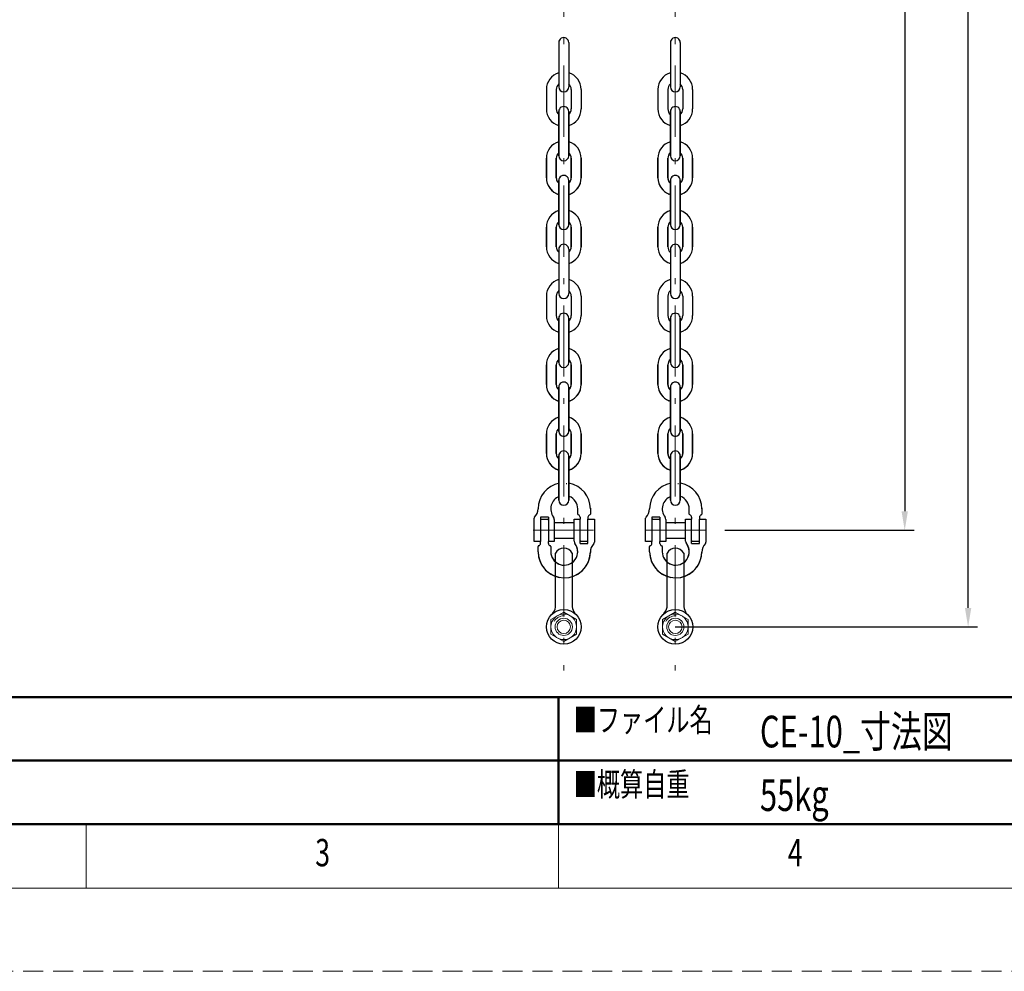
# Model space of a CAD drawing. Units: millimetres. Extents: x 0 to 5039, y 0 to 3563.
# Drawn here: x 1243 to 2486, y 0 to 1202 of the extents above; entities that cross this region are included whole.
import ezdxf

# ---------------------------------------------------------------- set-up
doc = ezdxf.new("R2010")
doc.units = ezdxf.units.MM
doc.header["$LTSCALE"] = 3
doc.linetypes.add('DASHDOT', pattern=[50.5, 30, -9, 2.5, -9])
doc.linetypes.add('HIDDEN', pattern=[12.6, 8.4, -4.2])
for name, color, linetype, lineweight in [('中心線', 7, 'Continuous', 9), ('図枠', 7, 'Continuous', 9), ('寸法', 3, 'Continuous', 9), ('本体', 7, 'Continuous', 9)]:
    doc.layers.add(name, color=color, linetype=linetype, lineweight=lineweight)
doc.styles.get("Standard").update_dxf_attribs({"font": 'txt', "bigfont": 'bigfont'})
doc.styles.add('ＭＳ 明朝', font='txt')
doc.dimstyles.get("Standard").update_dxf_attribs({"dimtxt": 0.18, "dimasz": 0.18, "dimexe": 0.18, "dimexo": 0.0625, "dimgap": 0.09, "dimtad": 0, "dimtih": 1, "dimtoh": 1, "dimdec": 4, "dimzin": 0, "dimdsep": 46, "dimtxsty": 'Standard', "dimcen": 0.09, "dimadec": 0, "dimazin": 0, "dimtfac": 1, "dimtdec": 4, "dimtofl": 0, "dimtmove": 0, "dimatfit": 3, "dimfxl": 1, "dimtolj": 1, "dimtzin": 0, "dimarcsym": 0})

# ---------------------------------------------------------------- blocks, each defined once
blk = doc.blocks.new('*G18')
at = {"layer": '図枠', "color": 7, "linetype": 'Continuous', "lineweight": 9, "insert": (1615.9, 132.6), "char_height": 34.566, "width": 18.133, "attachment_point": 7}
blk.add_mtext('{\\fＭＳ ゴシック;\\W0.714286;3}', dxfattribs=at)
blk = doc.blocks.new('*G19')
at = {"layer": '図枠', "color": 7, "linetype": 'Continuous', "lineweight": 9, "insert": (2212.4, 132.6), "char_height": 34.566, "width": 19.754, "attachment_point": 7}
blk.add_mtext('{\\fＭＳ ゴシック;\\W0.714286;4}', dxfattribs=at)
blk = doc.blocks.new('*G46')
at = {"layer": '図枠', "color": 7, "linetype": 'Continuous', "lineweight": 9, "insert": (1615.9, 132.6), "char_height": 34.566, "width": 18.133, "attachment_point": 7}
blk.add_mtext('{\\fＭＳ ゴシック;\\W0.714286;3}', dxfattribs=at)
blk = doc.blocks.new('*G47')
at = {"layer": '図枠', "color": 7, "linetype": 'Continuous', "lineweight": 9, "insert": (2212.4, 132.6), "char_height": 34.566, "width": 19.754, "attachment_point": 7}
blk.add_mtext('{\\fＭＳ ゴシック;\\W0.714286;4}', dxfattribs=at)
blk = doc.blocks.new('*G74')
at = {"layer": '図枠', "color": 7, "linetype": 'Continuous', "lineweight": 9, "insert": (1615.9, 132.6), "char_height": 34.566, "width": 18.133, "attachment_point": 7}
blk.add_mtext('{\\fＭＳ ゴシック;\\W0.714286;3}', dxfattribs=at)
blk = doc.blocks.new('*G75')
at = {"layer": '図枠', "color": 7, "linetype": 'Continuous', "lineweight": 9, "insert": (2212.4, 132.6), "char_height": 34.566, "width": 19.754, "attachment_point": 7}
blk.add_mtext('{\\fＭＳ ゴシック;\\W0.714286;4}', dxfattribs=at)
blk = doc.blocks.new('*G100')
at = {"layer": '図枠', "color": 7, "linetype": 'Continuous', "lineweight": 50}
for p, q in [((215, 266.1), (1923.1, 266.1)), ((1923.1, 266.1), (1923.1, 185.8)), ((1923.1, 185.8), (215, 185.8))]:
    blk.add_line(p, q, dxfattribs=at)
blk = doc.blocks.new('*G101')
at = {"layer": '図枠', "color": 7, "linetype": 'Continuous', "lineweight": 50}
for p, q in [((1923.1, 346.4), (215, 346.4)), ((1923.1, 185.8), (1923.1, 346.4)), ((215, 185.8), (1923.1, 185.8))]:
    blk.add_line(p, q, dxfattribs=at)
blk = doc.blocks.new('*G102')
at = {"layer": '図枠', "color": 7, "linetype": 'Continuous', "lineweight": 50}
for p, q in [((1923.1, 266.1), (3115.6, 266.1)), ((1923.1, 185.8), (1923.1, 266.1)), ((3115.6, 266.1), (3115.6, 185.8)), ((3115.6, 185.8), (1923.1, 185.8))]:
    blk.add_line(p, q, dxfattribs=at)
blk = doc.blocks.new('*G103')
at = {"layer": '図枠', "color": 7, "linetype": 'Continuous', "lineweight": 50}
for p, q in [((1923.1, 346.4), (3115.6, 346.4)), ((1923.1, 185.8), (1923.1, 346.4)), ((3115.6, 346.4), (3115.6, 185.8)), ((3115.6, 185.8), (1923.1, 185.8))]:
    blk.add_line(p, q, dxfattribs=at)
blk = doc.blocks.new('Dim21')
at = {"layer": 'Defpoints', "color": 0}
for p in [(2000, 3200), (2440, 3200), (2070.4, 435)]:
    blk.add_point(p, dxfattribs=at)
at = {"layer": '寸法', "color": 0, "linetype": 'Continuous', "lineweight": -2}
for p, q in [((2000, 3200), (2452, 3200)), ((2440, 459), (2440, 3176)), ((2070.4, 435), (2452, 435))]:
    blk.add_line(p, q, dxfattribs=at)
at = {"layer": '寸法', "color": 0}
for points in [[(2444, 3176), (2436, 3176), (2440, 3200)], [(2436, 459), (2444, 459), (2440, 435)]]:
    blk.add_solid(points, dxfattribs=at)
at = {"layer": '寸法', "color": 0, "lineweight": 9, "insert": (2410, 1817.5), "char_height": 32, "width": 805.309, "attachment_point": 5, "rotation": 90, "style": 'ＭＳ 明朝'}
blk.add_mtext('\\A1;2819', dxfattribs=at)
blk = doc.blocks.new('Dim22')
at = {"layer": 'Defpoints', "color": 0}
for p in [(2070.4, 2000.9), (2109, 556.9), (2360, 556.9)]:
    blk.add_point(p, dxfattribs=at)
at = {"layer": '寸法', "color": 0, "linetype": 'Continuous', "lineweight": -2}
for p, q in [((2094.4, 2000.9), (2372, 2000.9)), ((2360, 1976.9), (2360, 580.9)), ((2133, 556.9), (2372, 556.9))]:
    blk.add_line(p, q, dxfattribs=at)
at = {"layer": '寸法', "color": 0}
for points in [[(2364, 1976.9), (2356, 1976.9), (2360, 2000.9)], [(2356, 580.9), (2364, 580.9), (2360, 556.9)]]:
    blk.add_solid(points, dxfattribs=at)
at = {"layer": '寸法', "color": 0, "lineweight": 9, "insert": (2330, 1278.9), "char_height": 32, "width": 801.825, "attachment_point": 5, "rotation": 90, "style": 'ＭＳ 明朝'}
blk.add_mtext('\\A1;1444', dxfattribs=at)

msp = doc.modelspace()

# ---------------------------------------------------------------- linework, layer by layer
at = {"layer": '中心線', "color": 7, "linetype": 'DASHDOT', "lineweight": 9}
for p, q in [((1929.616, 2658.974), (1929.616, 380)), ((2070.384, 2658.974), (2070.384, 380)), ((1967.036, 556.934), (1891.036, 556.934)), ((2032.964, 556.934), (2108.964, 556.934))]:
    msp.add_line(p, q, dxfattribs=at)
at = {"layer": '図枠', "color": 7, "linetype": 'Continuous', "lineweight": 9}
for p, q in [((214.986, 185.769), (4823.754, 185.769)), ((214.986, 185.769), (4823.754, 185.769)), ((214.986, 185.769), (4823.754, 185.769)), ((1326.851, 105.115), (1326.851, 185.769)), ((1326.851, 105.115), (1326.851, 185.769)), ((1326.851, 105.115), (1326.851, 185.769)), ((1923.111, 105.115), (1923.111, 185.769)), ((1923.111, 105.115), (1923.111, 185.769)), ((1923.111, 105.115), (1923.111, 185.769))]:
    msp.add_line(p, q, dxfattribs=at)
at = {"layer": '図枠', "color": 7, "linetype": 'HIDDEN', "lineweight": 9}
msp.add_lwpolyline([(0, 0), (5038.74, 0), (5038.74, 3563.109), (0, 3563.109), (0, 0)], dxfattribs=at)
msp.add_lwpolyline([(0, 0), (5038.74, 0), (5038.74, 3563.109), (0, 3563.109), (0, 0)], dxfattribs=at)
msp.add_lwpolyline([(0, 0), (5038.74, 0), (5038.74, 3563.109), (0, 3563.109), (0, 0)], dxfattribs=at)
at = {"layer": '図枠', "color": 7, "linetype": 'Continuous', "lineweight": 9}
msp.add_lwpolyline([(134.333, 105.115), (4904.407, 105.115), (4904.407, 3457.994), (134.333, 3457.994), (134.333, 105.115)], dxfattribs=at)
msp.add_lwpolyline([(134.333, 105.115), (4904.407, 105.115), (4904.407, 3457.994), (134.333, 3457.994), (134.333, 105.115)], dxfattribs=at)
msp.add_lwpolyline([(134.333, 105.115), (4904.407, 105.115), (4904.407, 3457.994), (134.333, 3457.994), (134.333, 105.115)], dxfattribs=at)
at = {"layer": '本体', "color": 7, "linetype": 'Continuous', "lineweight": 30}
for p, q in [((1923.366, 1172.851), (1923.366, 1116.851)), ((1935.866, 1172.851), (1935.866, 1116.851)), ((2064.134, 1172.851), (2064.134, 1116.851)), ((2076.634, 1172.851), (2076.634, 1116.851)), ((1907.715, 1113.701), (1907.715, 1089.001)), ((1920.215, 1113.701), (1920.215, 1089.001)), ((1939.015, 1113.701), (1939.015, 1089.001)), ((1951.515, 1113.701), (1951.515, 1089.001)), ((2048.484, 1113.701), (2048.484, 1089.001)), ((2060.984, 1113.701), (2060.984, 1089.001)), ((2079.784, 1113.701), (2079.784, 1089.001)), ((2092.284, 1113.701), (2092.284, 1089.001)), ((1923.366, 1029.851), (1923.366, 1085.851)), ((1923.366, 1085.851), (1923.366, 1029.851)), ((1935.866, 1029.851), (1935.866, 1085.851)), ((1935.866, 1085.851), (1935.866, 1029.851)), ((2064.134, 1029.851), (2064.134, 1085.851)), ((2064.134, 1085.851), (2064.134, 1029.851)), ((2076.634, 1029.851), (2076.634, 1085.851)), ((2076.634, 1085.851), (2076.634, 1029.851)), ((1907.715, 1002.001), (1907.715, 1026.701)), ((1907.715, 1026.701), (1907.715, 1002.001)), ((1920.215, 1002.001), (1920.215, 1026.701)), ((1920.215, 1026.701), (1920.215, 1002.001)), ((1939.015, 1002.001), (1939.015, 1026.701)), ((1939.015, 1026.701), (1939.015, 1002.001)), ((1951.515, 1002.001), (1951.515, 1026.701)), ((1951.515, 1026.701), (1951.515, 1002.001)), ((2048.484, 1002.001), (2048.484, 1026.701)), ((2048.484, 1026.701), (2048.484, 1002.001)), ((2060.984, 1002.001), (2060.984, 1026.701)), ((2060.984, 1026.701), (2060.984, 1002.001)), ((2079.784, 1002.001), (2079.784, 1026.701)), ((2079.784, 1026.701), (2079.784, 1002.001)), ((2092.284, 1002.001), (2092.284, 1026.701)), ((2092.284, 1026.701), (2092.284, 1002.001)), ((1923.366, 942.851), (1923.366, 998.851)), ((1923.366, 998.851), (1923.366, 942.851)), ((1935.866, 942.851), (1935.866, 998.851)), ((1935.866, 998.851), (1935.866, 942.851)), ((2064.134, 942.851), (2064.134, 998.851)), ((2064.134, 998.851), (2064.134, 942.851)), ((2076.634, 942.851), (2076.634, 998.851)), ((2076.634, 998.851), (2076.634, 942.851)), ((1907.715, 915.001), (1907.715, 939.701)), ((1907.715, 939.701), (1907.715, 915.001)), ((1920.215, 915.001), (1920.215, 939.701)), ((1920.215, 939.701), (1920.215, 915.001)), ((1939.015, 915.001), (1939.015, 939.701)), ((1939.015, 939.701), (1939.015, 915.001)), ((1951.515, 915.001), (1951.515, 939.701)), ((1951.515, 939.701), (1951.515, 915.001)), ((2048.484, 915.001), (2048.484, 939.701)), ((2048.484, 939.701), (2048.484, 915.001)), ((2060.984, 915.001), (2060.984, 939.701)), ((2060.984, 939.701), (2060.984, 915.001)), ((2079.784, 915.001), (2079.784, 939.701)), ((2079.784, 939.701), (2079.784, 915.001)), ((2092.284, 915.001), (2092.284, 939.701)), ((2092.284, 939.701), (2092.284, 915.001)), ((1923.366, 911.851), (1923.366, 855.851)), ((1935.866, 911.851), (1935.866, 855.851)), ((2064.134, 911.851), (2064.134, 855.851)), ((2076.634, 911.851), (2076.634, 855.851)), ((1907.715, 852.701), (1907.715, 828.001)), ((1920.215, 852.701), (1920.215, 828.001)), ((1939.015, 852.701), (1939.015, 828.001)), ((1951.515, 852.701), (1951.515, 828.001)), ((2048.484, 852.701), (2048.484, 828.001)), ((2060.984, 852.701), (2060.984, 828.001)), ((2079.784, 852.701), (2079.784, 828.001)), ((2092.284, 852.701), (2092.284, 828.001)), ((1923.366, 768.851), (1923.366, 824.851)), ((1923.366, 824.851), (1923.366, 768.851)), ((1935.866, 768.851), (1935.866, 824.851)), ((1935.866, 824.851), (1935.866, 768.851)), ((2064.134, 768.851), (2064.134, 824.851)), ((2064.134, 824.851), (2064.134, 768.851)), ((2076.634, 768.851), (2076.634, 824.851)), ((2076.634, 824.851), (2076.634, 768.851)), ((1907.715, 765.701), (1907.715, 741.001)), ((1907.715, 741), (1907.715, 765.7)), ((1920.215, 765.701), (1920.215, 741.001)), ((1920.215, 741), (1920.215, 765.7)), ((1939.015, 765.701), (1939.015, 741.001)), ((1939.015, 741), (1939.015, 765.7)), ((1951.515, 765.701), (1951.515, 741.001)), ((1951.515, 741), (1951.515, 765.7)), ((2048.484, 765.701), (2048.484, 741.001)), ((2048.484, 741), (2048.484, 765.7)), ((2060.984, 765.701), (2060.984, 741.001)), ((2060.984, 741), (2060.984, 765.7)), ((2079.784, 765.701), (2079.784, 741.001)), ((2079.784, 741), (2079.784, 765.7)), ((2092.284, 765.701), (2092.284, 741.001)), ((2092.284, 741), (2092.284, 765.7)), ((1923.366, 681.85), (1923.366, 737.85)), ((1923.366, 737.85), (1923.366, 681.85)), ((1935.866, 681.85), (1935.866, 737.85)), ((1935.866, 737.85), (1935.866, 681.85)), ((2064.134, 681.85), (2064.134, 737.85)), ((2064.134, 737.85), (2064.134, 681.85)), ((2076.634, 681.85), (2076.634, 737.85)), ((2076.634, 737.85), (2076.634, 681.85)), ((1907.715, 678.701), (1907.715, 654.001)), ((1907.715, 654), (1907.715, 678.7)), ((1920.215, 678.701), (1920.215, 654.001)), ((1920.215, 654), (1920.215, 678.7)), ((1939.015, 678.701), (1939.015, 654.001)), ((1939.015, 654), (1939.015, 678.7)), ((1951.515, 678.701), (1951.515, 654.001)), ((1951.515, 654), (1951.515, 678.7)), ((2048.484, 678.701), (2048.484, 654.001)), ((2048.484, 654), (2048.484, 678.7)), ((2060.984, 678.701), (2060.984, 654.001)), ((2060.984, 654), (2060.984, 678.7)), ((2079.784, 678.701), (2079.784, 654.001)), ((2079.784, 654), (2079.784, 678.7)), ((2092.284, 678.701), (2092.284, 654.001)), ((2092.284, 654), (2092.284, 678.7)), ((1923.366, 594.85), (1923.366, 650.85)), ((1923.366, 650.85), (1923.366, 594.85)), ((1935.866, 594.85), (1935.866, 650.85)), ((1935.866, 650.85), (1935.866, 594.85)), ((2064.134, 594.85), (2064.134, 650.85)), ((2064.134, 650.85), (2064.134, 594.85)), ((2076.634, 594.85), (2076.634, 650.85)), ((2076.634, 650.85), (2076.634, 594.85)), ((1933.616, 615.601), (1932.616, 615.601)), ((2074.384, 615.601), (2073.384, 615.601)), ((1947.195, 577.307), (1947.195, 584.934)), ((1963.195, 584.934), (1963.195, 577.307)), ((2087.964, 577.307), (2087.964, 584.934)), ((2103.964, 584.934), (2103.964, 577.307)), ((1892.195, 542.934), (1892.195, 572.088)), ((1910.195, 573.434), (1900.195, 573.434)), ((1900.195, 573.434), (1900.195, 542.934)), ((1910.195, 573.434), (1910.195, 542.934)), ((1950.195, 573.434), (1950.195, 570.934)), ((1960.195, 573.434), (1960.195, 570.934)), ((2032.964, 542.934), (2032.964, 572.088)), ((2050.964, 573.434), (2040.964, 573.434)), ((2040.964, 573.434), (2040.964, 542.934)), ((2050.964, 573.434), (2050.964, 542.934)), ((2090.964, 573.434), (2090.964, 570.934)), ((2100.964, 573.434), (2100.964, 570.934)), ((1901.195, 570.934), (1909.195, 570.934)), ((1917.695, 570.601), (1917.695, 542.934)), ((1917.695, 566.684), (1942.695, 566.684)), ((1942.695, 570.934), (1950.195, 570.934)), ((1942.695, 543.266), (1942.695, 570.934)), ((1950.195, 540.434), (1950.195, 570.934)), ((1960.195, 570.934), (1968.195, 570.934)), ((1960.195, 540.434), (1960.195, 570.934)), ((1968.195, 570.934), (1968.195, 541.779)), ((2041.964, 570.934), (2049.964, 570.934)), ((2058.464, 570.601), (2058.464, 542.934)), ((2058.464, 566.684), (2083.464, 566.684)), ((2083.464, 570.934), (2090.964, 570.934)), ((2083.464, 543.266), (2083.464, 570.934)), ((2090.964, 540.434), (2090.964, 570.934)), ((2100.964, 570.934), (2108.964, 570.934)), ((2100.964, 540.434), (2100.964, 570.934)), ((2108.964, 570.934), (2108.964, 541.779)), ((1917.695, 547.184), (1942.695, 547.183)), ((2058.464, 547.184), (2083.464, 547.183)), ((1900.195, 542.934), (1892.195, 542.934)), ((1897.195, 529.934), (1897.195, 536.561)), ((1900.195, 540.434), (1900.195, 542.934)), ((1917.695, 542.934), (1910.195, 542.934)), ((1910.195, 540.434), (1910.195, 542.934)), ((1913.195, 536.561), (1913.195, 529.934)), ((1950.195, 540.434), (1960.195, 540.434)), ((1959.195, 542.934), (1951.195, 542.934)), ((2040.964, 542.934), (2032.964, 542.934)), ((2037.964, 529.934), (2037.964, 536.561)), ((2040.964, 540.434), (2040.964, 542.934)), ((2058.464, 542.934), (2050.964, 542.934)), ((2050.964, 540.434), (2050.964, 542.934)), ((2053.964, 536.561), (2053.964, 529.934)), ((2090.964, 540.434), (2100.964, 540.434)), ((2099.964, 542.934), (2091.964, 542.934)), ((1915.273, 528.077), (1915.272, 528.035)), ((1919.191, 459.767), (1919.196, 527.906)), ((1940.196, 528.012), (1940.191, 460.145)), ((1940.196, 528.012), (1940.191, 460.145)), ((1940.196, 528.012), (1940.191, 460.145)), ((2056.042, 528.077), (2056.041, 528.035)), ((2059.96, 459.767), (2059.965, 527.906)), ((2080.965, 528.012), (2080.96, 460.145)), ((2080.965, 528.012), (2080.96, 460.145)), ((2080.965, 528.012), (2080.96, 460.145))]:
    msp.add_line(p, q, dxfattribs=at)
at = {"layer": '本体', "color": 7, "linetype": 'Continuous', "lineweight": 9}
for p, q in [((1929.617, 453.671), (1913.446, 444.337)), ((1929.617, 453.671), (1913.446, 444.337)), ((1929.617, 453.671), (1913.446, 444.337)), ((1929.617, 453.671), (1913.446, 444.337)), ((1930.516, 448.95), (1929.616, 448.95)), ((1930.516, 448.95), (1929.616, 448.95)), ((1930.516, 448.95), (1929.616, 448.95)), ((1930.516, 448.95), (1929.616, 448.95)), ((1945.786, 444.334), (1929.617, 453.671)), ((1945.786, 444.334), (1929.617, 453.671)), ((1945.786, 444.334), (1929.617, 453.671)), ((1945.786, 444.334), (1929.617, 453.671)), ((2070.386, 453.671), (2054.215, 444.337)), ((2070.386, 453.671), (2054.215, 444.337)), ((2070.386, 453.671), (2054.215, 444.337)), ((2070.386, 453.671), (2054.215, 444.337)), ((2071.284, 448.95), (2070.384, 448.95)), ((2071.284, 448.95), (2070.384, 448.95)), ((2071.284, 448.95), (2070.384, 448.95)), ((2071.284, 448.95), (2070.384, 448.95)), ((2086.555, 444.334), (2070.386, 453.671)), ((2086.555, 444.334), (2070.386, 453.671)), ((2086.555, 444.334), (2070.386, 453.671)), ((2086.555, 444.334), (2070.386, 453.671)), ((1913.446, 444.337), (1913.445, 425.666)), ((1913.446, 444.337), (1913.445, 425.666)), ((1913.446, 444.337), (1913.445, 425.666)), ((1913.446, 444.337), (1913.445, 425.666)), ((1945.785, 425.663), (1945.786, 444.334)), ((1945.785, 425.663), (1945.786, 444.334)), ((1945.785, 425.663), (1945.786, 444.334)), ((1945.785, 425.663), (1945.786, 444.334)), ((2054.215, 444.337), (2054.214, 425.666)), ((2054.215, 444.337), (2054.214, 425.666)), ((2054.215, 444.337), (2054.214, 425.666)), ((2054.215, 444.337), (2054.214, 425.666)), ((2086.554, 425.663), (2086.555, 444.334)), ((2086.554, 425.663), (2086.555, 444.334)), ((2086.554, 425.663), (2086.555, 444.334)), ((2086.554, 425.663), (2086.555, 444.334)), ((1913.445, 425.666), (1929.614, 416.328)), ((1913.445, 425.666), (1929.614, 416.328)), ((1913.445, 425.666), (1929.614, 416.328)), ((1913.445, 425.666), (1929.614, 416.328)), ((1929.614, 416.328), (1945.785, 425.663)), ((1929.614, 416.328), (1945.785, 425.663)), ((1929.614, 416.328), (1945.785, 425.663)), ((1929.614, 416.328), (1945.785, 425.663)), ((2054.214, 425.666), (2070.383, 416.328)), ((2054.214, 425.666), (2070.383, 416.328)), ((2054.214, 425.666), (2070.383, 416.328)), ((2054.214, 425.666), (2070.383, 416.328)), ((2070.383, 416.328), (2086.554, 425.663)), ((2070.383, 416.328), (2086.554, 425.663)), ((2070.383, 416.328), (2086.554, 425.663)), ((2070.383, 416.328), (2086.554, 425.663))]:
    msp.add_line(p, q, dxfattribs=at)
at = {"layer": '本体', "color": 7, "linetype": 'Continuous', "lineweight": 30}
for centre in [(1929.689, 434.958), (1929.689, 434.958), (1929.689, 434.958), (2070.458, 434.958), (2070.458, 434.958), (2070.458, 434.958)]:
    msp.add_circle(centre, 21.959, dxfattribs=at)
at = {"layer": '本体', "color": 7, "linetype": 'Continuous', "lineweight": 9}
for centre, radius in [((1929.616, 435), 16.17), ((1929.616, 435), 16.17), ((1929.616, 435), 16.17), ((1929.616, 435), 16.17), ((2070.384, 435), 16.17), ((2070.384, 435), 16.17), ((2070.384, 435), 16.17), ((2070.384, 435), 16.17), ((1929.616, 435), 10.878), ((1929.616, 435), 10.878), ((1929.616, 435), 10.878), ((1929.616, 435), 10.878), ((1929.616, 435), 8.467), ((1929.616, 435), 8.467), ((1929.616, 435), 8.467), ((1929.616, 435), 8.467), ((2070.384, 435), 10.878), ((2070.384, 435), 8.467)]:
    msp.add_circle(centre, radius, dxfattribs=at)
at = {"layer": '本体', "color": 7, "linetype": 'Continuous', "lineweight": 30}
for centre, radius, start, end in [((1929.616, 1172.851), 6.25, 359.999999, 180), ((2070.384, 1172.851), 6.25, 359.999999, 180), ((1929.615, 1113.701), 21.9, 106.582047, 180), ((1929.615, 1113.701), 21.9, 359.999999, 73.417953), ((2070.384, 1113.701), 21.9, 106.582047, 180), ((2070.384, 1113.701), 21.9, 359.999999, 73.417953), ((1929.615, 1113.701), 9.4, 131.674165, 180), ((1929.615, 1113.701), 9.4, 359.999999, 48.325836), ((2070.384, 1113.701), 9.4, 131.674165, 180), ((2070.384, 1113.701), 9.4, 359.999999, 48.325836), ((1929.616, 1116.851), 6.25, 180, 359.999999), ((2070.384, 1116.851), 6.25, 180, 359.999999), ((1929.615, 1089.001), 21.9, 180, 253.417938), ((1929.615, 1089.001), 9.4, 180, 228.325836), ((1929.616, 1085.851), 6.25, 359.999999, 180), ((1929.616, 1085.851), 6.25, 359.999999, 180), ((1929.615, 1089.001), 9.4, 311.674165, 359.999999), ((1929.615, 1089.001), 21.9, 286.582062, 359.999999), ((2070.384, 1089.001), 21.9, 180, 253.417938), ((2070.384, 1089.001), 9.4, 180, 228.325836), ((2070.384, 1085.851), 6.25, 359.999999, 180), ((2070.384, 1085.851), 6.25, 359.999999, 180), ((2070.384, 1089.001), 9.4, 311.674165, 359.999999), ((2070.384, 1089.001), 21.9, 286.582062, 359.999999), ((1929.615, 1026.701), 21.9, 106.582047, 180), ((1929.615, 1026.701), 21.9, 106.582047, 180), ((1929.615, 1026.701), 21.9, 359.999999, 73.417953), ((1929.615, 1026.701), 21.9, 359.999999, 73.417953), ((2070.384, 1026.701), 21.9, 106.582047, 180), ((2070.384, 1026.701), 21.9, 106.582047, 180), ((2070.384, 1026.701), 21.9, 359.999999, 73.417953), ((2070.384, 1026.701), 21.9, 359.999999, 73.417953), ((1929.615, 1026.701), 9.4, 131.674165, 180), ((1929.615, 1026.701), 9.4, 131.674165, 180), ((1929.615, 1026.701), 9.4, 359.999999, 48.325836), ((1929.615, 1026.701), 9.4, 359.999999, 48.325836), ((2070.384, 1026.701), 9.4, 131.674165, 180), ((2070.384, 1026.701), 9.4, 131.674165, 180), ((2070.384, 1026.701), 9.4, 359.999999, 48.325836), ((2070.384, 1026.701), 9.4, 359.999999, 48.325836), ((1929.616, 1029.851), 6.25, 180, 359.999999), ((1929.616, 1029.851), 6.25, 180, 359.999999), ((2070.384, 1029.851), 6.25, 180, 359.999999), ((2070.384, 1029.851), 6.25, 180, 359.999999), ((1929.615, 1002.001), 21.9, 180, 248.574157), ((1929.615, 1002.001), 21.9, 180, 253.417938), ((1929.615, 1002.001), 9.4, 180, 211.672423), ((1929.615, 1002.001), 9.4, 180, 228.325836), ((1929.616, 998.851), 6.25, 359.999999, 180), ((1929.615, 1002.001), 9.4, 311.674165, 359.999999), ((1929.615, 1002.001), 21.9, 286.582062, 359.999999), ((1929.615, 1002.001), 9.4, 328.327577, 359.999999), ((1929.615, 1002.001), 21.9, 291.425874, 359.999999), ((2070.384, 1002.001), 21.9, 180, 248.574157), ((2070.384, 1002.001), 21.9, 180, 253.417938), ((2070.384, 1002.001), 9.4, 180, 211.672423), ((2070.384, 1002.001), 9.4, 180, 228.325836), ((2070.384, 998.851), 6.25, 359.999999, 180), ((2070.384, 1002.001), 9.4, 311.674165, 359.999999), ((2070.384, 1002.001), 21.9, 286.582062, 359.999999), ((2070.384, 1002.001), 9.4, 328.327577, 359.999999), ((2070.384, 1002.001), 21.9, 291.425874, 359.999999), ((1929.615, 939.701), 21.9, 106.582047, 180), ((1929.615, 939.701), 21.9, 106.582047, 180), ((1929.615, 939.701), 21.9, 359.999999, 73.417953), ((1929.615, 939.701), 21.9, 359.999999, 73.417953), ((2070.384, 939.701), 21.9, 106.582047, 180), ((2070.384, 939.701), 21.9, 106.582047, 180), ((2070.384, 939.701), 21.9, 359.999999, 73.417953), ((2070.384, 939.701), 21.9, 359.999999, 73.417953), ((1929.615, 939.701), 9.4, 131.674165, 180), ((1929.615, 939.701), 9.4, 131.674165, 180), ((1929.615, 939.701), 9.4, 359.999999, 48.325836), ((1929.615, 939.701), 9.4, 359.999999, 48.325836), ((2070.384, 939.701), 9.4, 131.674165, 180), ((2070.384, 939.701), 9.4, 131.674165, 180), ((2070.384, 939.701), 9.4, 359.999999, 48.325836), ((2070.384, 939.701), 9.4, 359.999999, 48.325836), ((1929.616, 942.851), 6.25, 180, 359.999999), ((1929.616, 942.851), 6.25, 180, 359.999999), ((2070.384, 942.851), 6.25, 180, 359.999999), ((2070.384, 942.851), 6.25, 180, 359.999999), ((1929.615, 915.001), 21.9, 180, 253.417938), ((1929.615, 915.001), 9.4, 180, 228.325836), ((1929.616, 911.851), 6.25, 359.999999, 180), ((1929.615, 915.001), 9.4, 311.674165, 359.999999), ((1929.615, 915.001), 21.9, 286.582062, 359.999999), ((2070.384, 915.001), 21.9, 180, 253.417938), ((2070.384, 915.001), 9.4, 180, 228.325836), ((2070.384, 911.851), 6.25, 359.999999, 180), ((2070.384, 915.001), 9.4, 311.674165, 359.999999), ((2070.384, 915.001), 21.9, 286.582062, 359.999999), ((1929.615, 852.701), 21.9, 106.582047, 180), ((1929.615, 852.701), 21.9, 359.999999, 73.417953), ((2070.384, 852.701), 21.9, 106.582047, 180), ((2070.384, 852.701), 21.9, 359.999999, 73.417953), ((1929.615, 852.701), 9.4, 131.674165, 180), ((1929.615, 852.701), 9.4, 359.999999, 48.325836), ((2070.384, 852.701), 9.4, 131.674165, 180), ((2070.384, 852.701), 9.4, 359.999999, 48.325836), ((1929.616, 855.851), 6.25, 180, 359.999999), ((2070.384, 855.851), 6.25, 180, 359.999999), ((1929.615, 828.001), 21.9, 180, 253.417938), ((1929.615, 828.001), 9.4, 180, 228.325836), ((1929.616, 824.851), 6.25, 359.999999, 180), ((1929.616, 824.851), 6.25, 359.999999, 180), ((1929.615, 828.001), 9.4, 311.674165, 359.999999), ((1929.615, 828.001), 21.9, 286.582062, 359.999999), ((2070.384, 828.001), 21.9, 180, 253.417938), ((2070.384, 828.001), 9.4, 180, 228.325836), ((2070.384, 824.851), 6.25, 359.999999, 180), ((2070.384, 824.851), 6.25, 359.999999, 180), ((2070.384, 828.001), 9.4, 311.674165, 359.999999), ((2070.384, 828.001), 21.9, 286.582062, 359.999999), ((1929.615, 765.7), 21.9, 106.582047, 180), ((1929.615, 765.701), 21.9, 106.582047, 180), ((1929.615, 765.7), 21.9, 359.999999, 73.417953), ((1929.615, 765.701), 21.9, 359.999999, 73.417953), ((2070.384, 765.7), 21.9, 106.582047, 180), ((2070.384, 765.701), 21.9, 106.582047, 180), ((2070.384, 765.7), 21.9, 359.999999, 73.417953), ((2070.384, 765.701), 21.9, 359.999999, 73.417953), ((1929.615, 765.7), 9.4, 131.674165, 180), ((1929.615, 765.701), 9.4, 131.674165, 180), ((1929.615, 765.7), 9.4, 359.999999, 48.325836), ((1929.615, 765.701), 9.4, 359.999999, 48.325836), ((2070.384, 765.7), 9.4, 131.674165, 180), ((2070.384, 765.701), 9.4, 131.674165, 180), ((2070.384, 765.7), 9.4, 359.999999, 48.325836), ((2070.384, 765.701), 9.4, 359.999999, 48.325836), ((1929.616, 768.851), 6.25, 180, 359.999999), ((1929.616, 768.851), 6.25, 180, 359.999999), ((2070.384, 768.851), 6.25, 180, 359.999999), ((2070.384, 768.851), 6.25, 180, 359.999999), ((1929.615, 741.001), 21.9, 180, 253.417938), ((1929.615, 741), 21.9, 180, 248.574157), ((1929.615, 741.001), 9.4, 180, 228.325836), ((1929.615, 741), 9.4, 180, 211.672423), ((1929.616, 737.85), 6.25, 359.999999, 180), ((1929.615, 741.001), 9.4, 311.674165, 359.999999), ((1929.615, 741.001), 21.9, 286.582062, 359.999999), ((1929.615, 741), 9.4, 328.327577, 359.999999), ((1929.615, 741), 21.9, 291.425874, 359.999999), ((2070.384, 741.001), 21.9, 180, 253.417938), ((2070.384, 741), 21.9, 180, 248.574157), ((2070.384, 741.001), 9.4, 180, 228.325836), ((2070.384, 741), 9.4, 180, 211.672423), ((2070.384, 737.85), 6.25, 359.999999, 180), ((2070.384, 741.001), 9.4, 311.674165, 359.999999), ((2070.384, 741.001), 21.9, 286.582062, 359.999999), ((2070.384, 741), 9.4, 328.327577, 359.999999), ((2070.384, 741), 21.9, 291.425874, 359.999999), ((1929.615, 678.7), 21.9, 106.582047, 180), ((1929.615, 678.701), 21.9, 106.582047, 180), ((1929.615, 678.7), 21.9, 359.999999, 73.417953), ((1929.615, 678.701), 21.9, 359.999999, 73.417953), ((2070.384, 678.7), 21.9, 106.582047, 180), ((2070.384, 678.701), 21.9, 106.582047, 180), ((2070.384, 678.7), 21.9, 359.999999, 73.417953), ((2070.384, 678.701), 21.9, 359.999999, 73.417953), ((1929.615, 678.7), 9.4, 131.674165, 180), ((1929.615, 678.701), 9.4, 131.674165, 180), ((1929.615, 678.7), 9.4, 359.999999, 48.325836), ((1929.615, 678.701), 9.4, 359.999999, 48.325836), ((2070.384, 678.7), 9.4, 131.674165, 180), ((2070.384, 678.701), 9.4, 131.674165, 180), ((2070.384, 678.7), 9.4, 359.999999, 48.325836), ((2070.384, 678.701), 9.4, 359.999999, 48.325836), ((1929.616, 681.85), 6.25, 180, 359.999999), ((1929.616, 681.85), 6.25, 180, 359.999999), ((2070.384, 681.85), 6.25, 180, 359.999999), ((2070.384, 681.85), 6.25, 180, 359.999999), ((1929.615, 654.001), 21.9, 180, 253.417938), ((1929.615, 654), 21.9, 180, 248.574157), ((1929.615, 654.001), 9.4, 180, 228.325836), ((1929.615, 654), 9.4, 180, 211.672423), ((1929.616, 650.85), 6.25, 359.999999, 180), ((1929.616, 650.85), 6.25, 359.999999, 180), ((1929.615, 654.001), 9.4, 311.674165, 359.999999), ((1929.615, 654.001), 21.9, 286.582062, 359.999999), ((1929.615, 654), 9.4, 328.327577, 359.999999), ((1929.615, 654), 21.9, 291.425874, 359.999999), ((2070.384, 654.001), 21.9, 180, 253.417938), ((2070.384, 654), 21.9, 180, 248.574157), ((2070.384, 654.001), 9.4, 180, 228.325836), ((2070.384, 654), 9.4, 180, 211.672423), ((2070.384, 650.85), 6.25, 359.999999, 180), ((2070.384, 650.85), 6.25, 359.999999, 180), ((2070.384, 654.001), 9.4, 311.674165, 359.999999), ((2070.384, 654.001), 21.9, 286.582062, 359.999999), ((2070.384, 654), 9.4, 328.327577, 359.999999), ((2070.384, 654), 21.9, 291.425874, 359.999999), ((1930.195, 583.934), 33, 100.917404, 180), ((1930.195, 583.934), 33, 0.000365, 79.082565), ((2070.964, 583.934), 33, 100.917404, 180), ((2070.964, 583.934), 33, 0.000365, 79.082565), ((1930.195, 583.934), 17, 111.570557, 217.30194), ((1930.195, 583.934), 17, 0.000243, 68.429412), ((2070.964, 583.934), 17, 111.570557, 217.30194), ((2070.964, 583.934), 17, 0.000243, 68.429412), ((1929.616, 594.85), 6.25, 180, 359.999999), ((1929.616, 594.85), 6.25, 180, 359.999999), ((2070.384, 594.85), 6.25, 180, 359.999999), ((2070.384, 594.85), 6.25, 180, 359.999999), ((1894.195, 572.088), 2, 137.463654, 179.99994), ((1880.195, 584.934), 17, 317.463136, 356.739931), ((1912.695, 570.601), 5, 0.000059, 37.30194), ((1948.195, 577.307), 1, 179.99994, 255.522643), ((1947.195, 573.434), 3, 0.000029, 75.522979), ((1963.195, 573.434), 3, 104.478134, 179.999971), ((1962.195, 577.307), 1, 284.477356, 0.000029), ((2034.964, 572.088), 2, 137.463654, 179.99994), ((2020.964, 584.934), 17, 317.463136, 356.739931), ((2053.464, 570.601), 5, 0.000059, 37.30194), ((2088.964, 577.307), 1, 179.99994, 255.522643), ((2087.964, 573.434), 3, 0.000029, 75.522979), ((2103.964, 573.434), 3, 104.478134, 179.999971), ((2102.964, 577.307), 1, 284.477356, 0.000029), ((1901.195, 569.934), 1, 90, 179.99994), ((1909.195, 569.934), 1, 0.000029, 90), ((2041.964, 569.934), 1, 90, 179.99994), ((2049.964, 569.934), 1, 0.000029, 90), ((1898.195, 536.561), 1, 104.47728, 179.999971), ((1897.195, 540.434), 3, 284.478211, 0.000029), ((1913.195, 540.434), 3, 179.999971, 255.522338), ((1912.195, 536.561), 1, 0.000029, 75.522735), ((1930.195, 529.934), 17, 179.99994, 37.301909), ((1929.722, 522.873), 11.667, 26.133528, 154.446472), ((1930.195, 529.933), 17, 291.570557, 37.30194), ((1947.695, 543.266), 5, 180.000001, 217.301909), ((1951.195, 543.934), 1, 179.999971, 270), ((1959.195, 543.934), 1, 270, 0.000029), ((1980.195, 528.934), 17, 137.46283, 179.99994), ((1966.195, 541.779), 2, 317.463715, 0.000029), ((2038.964, 536.561), 1, 104.47728, 179.999971), ((2037.964, 540.434), 3, 284.478211, 0.000029), ((2053.964, 540.434), 3, 179.999971, 255.522338), ((2052.964, 536.561), 1, 0.000029, 75.522735), ((2070.964, 529.934), 17, 179.99994, 37.301909), ((2070.491, 522.873), 11.667, 26.133528, 154.446472), ((2070.964, 529.933), 17, 291.570557, 37.30194), ((2088.464, 543.266), 5, 180.000001, 217.301909), ((2091.964, 543.934), 1, 179.999971, 270), ((2099.964, 543.934), 1, 270, 0.000029), ((2120.964, 528.934), 17, 137.46283, 179.99994), ((2106.964, 541.779), 2, 317.463715, 0.000029), ((1930.195, 529.934), 33, 179.999971, 358.510164), ((1930.195, 529.933), 33, 180.000365, 259.082565), ((1930.195, 529.933), 17, 180.000243, 248.429412), ((1930.195, 529.933), 33, 280.917404, 0), ((2070.964, 529.934), 33, 179.999971, 358.510164), ((2070.964, 529.933), 33, 180.000365, 259.082565), ((2070.964, 529.933), 17, 180.000243, 248.429412), ((2070.964, 529.933), 33, 280.917404, 0), ((1964.633, 465.423), 25.006, 192.184843, 212.46001), ((1964.633, 465.423), 25.006, 192.184843, 212.46001), ((1964.633, 465.423), 25.006, 192.184843, 212.46001), ((2105.402, 465.423), 25.006, 192.184843, 212.46001), ((2105.402, 465.423), 25.006, 192.184843, 212.46001), ((2105.402, 465.423), 25.006, 192.184843, 212.46001), ((1900.244, 463.75), 19.361, 320.619809, 348.127752), ((1900.244, 463.75), 19.361, 320.619809, 348.127752), ((1900.244, 463.75), 19.361, 320.619809, 348.127752), ((2041.013, 463.75), 19.361, 320.619809, 348.127752), ((2041.013, 463.75), 19.361, 320.619809, 348.127752), ((2041.013, 463.75), 19.361, 320.619809, 348.127752)]:
    msp.add_arc(centre, radius, start, end, dxfattribs=at)
at = {"layer": '本体', "color": 7, "linetype": 'Continuous', "lineweight": 9}
for centre in [(1929.616, 435), (1929.616, 435), (1929.616, 435), (2070.384, 435), (2070.384, 435), (2070.384, 435)]:
    msp.add_arc(centre, 13.95, 90, 150.571293, dxfattribs=at)

# ---------------------------------------------------------------- block references
for name in ['*G101', '*G103', '*G100', '*G102', '*G18', '*G46', '*G74', '*G19', '*G47', '*G75']:
    msp.add_blockref(name, (0, 0))

# ---------------------------------------------------------------- texts
at = {"layer": '図枠', "color": 7, "linetype": 'Continuous', "lineweight": 9, "char_height": 29.9925, "attachment_point": 7}
for s, insert, width in [('{\\fＭＳ 明朝;\\W0.714286;■ファイル名}', (1942.192, 302.489), 253.60968), ('{\\fＭＳ 明朝;\\W0.714286;■概算自重}', (1942.199, 221.141), 214.32347)]:
    msp.add_mtext(s, dxfattribs=dict(at, insert=insert, width=width))
at = {"layer": '図枠', "color": 7, "linetype": 'Continuous', "lineweight": 9, "char_height": 40, "attachment_point": 4}
for s, insert in [('{\\fメイリオ;\\W0.714286;CE-10_寸法図}', (2177.216, 302.787)), ('{\\fメイリオ;\\W0.714286;55kg}', (2177.216, 222.495))]:
    msp.add_mtext(s, dxfattribs=dict(at, insert=insert))

# ---------------------------------------------------------------- dimensions: what is measured, and where the dimension line sits
at = {"layer": '寸法', "color": 3, "linetype": 'Continuous', "lineweight": 9}
dim = msp.add_linear_dim(base=(2440, 3200), p1=(2070.384, 435), p2=(2000, 3200), angle=90, text='2819', dimstyle='Standard', override={"dimscale": 1, "dimtxt": 32, "dimasz": 24, "dimexe": 12, "dimexo": 0, "dimgap": 0, "dimtad": 1, "dimtih": 0, "dimtoh": 0, "dimdec": 2, "dimzin": 8, "dimtxsty": 'ＭＳ 明朝', "dimsah": 1, "dimse1": 0, "dimse2": 0, "dimtix": 0, "dimtofl": 1, "dimtmove": 2, "dimatfit": 2, "dimtzin": 8}, dxfattribs=at)
dim.commit()
dim.dimension.update_dxf_attribs({"geometry": 'Dim21', "text_midpoint": (2410, 1817.5), "dimtype": 160})
dim = msp.add_linear_dim(base=(2360, 556.934), p1=(2070.384, 2000.934), p2=(2108.964, 556.934), angle=270, dimstyle='Standard', override={"dimscale": 1, "dimtxt": 32, "dimasz": 24, "dimexe": 12, "dimexo": 24, "dimgap": 0, "dimtad": 1, "dimtih": 0, "dimtoh": 0, "dimdec": 2, "dimzin": 8, "dimtxsty": 'ＭＳ 明朝', "dimsah": 1, "dimse1": 0, "dimse2": 0, "dimtix": 0, "dimtofl": 1, "dimtmove": 2, "dimatfit": 2, "dimtzin": 8}, dxfattribs=at)
dim.commit()
dim.dimension.update_dxf_attribs({"geometry": 'Dim22', "text_midpoint": (2330, 1278.934), "dimtype": 160, "text_rotation": 90})

doc.saveas('drawing.dxf')
